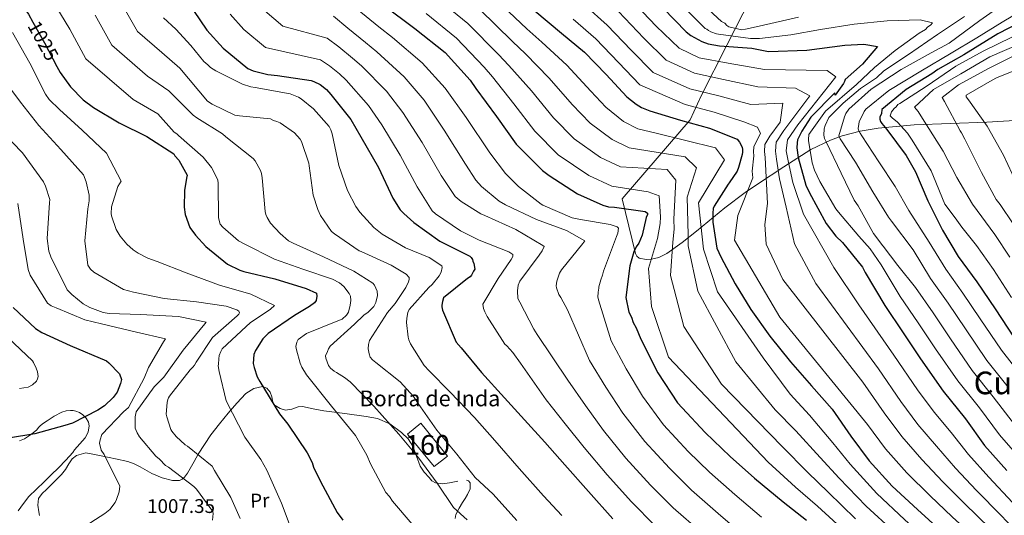
# Model space of a CAD drawing. Units: metres. Extents: x 634241 to 641133, y 4752879 to 4757642.
# Drawn here: x 634652 to 635152, y 4754269 to 4754521 of the extents above; entities that cross this region are included whole.
import ezdxf
from ezdxf.enums import TextEntityAlignment as Align

# ---------------------------------------------------------------- set-up
doc = ezdxf.new("R2010")
doc.units = ezdxf.units.M
doc.header["$MEASUREMENT"] = 0
doc.linetypes.add('DGN Style 3', pattern=[120.2698, 85.907, -34.3628])
doc.linetypes.add('DGN Style 5', pattern=[60.1349, 25.7721, -34.3628])
for name, color, linetype, lineweight in [('Nivel 18', 7, 'Continuous', 0), ('Nivel 22', 7, 'Continuous', 0), ('Nivel 35', 7, 'Continuous', 0), ('Nivel 36', 7, 'Continuous', 0), ('Nivel 37', 7, 'Continuous', 0), ('Nivel 4', 7, 'Continuous', 0), ('Nivel 41', 7, 'Continuous', 0), ('Nivel 44', 7, 'Continuous', 0), ('Nivel 45', 7, 'Continuous', 0), ('Nivel 48', 7, 'Continuous', 0), ('Nivel 5', 7, 'Continuous', 0), ('Nivel 53', 7, 'Continuous', 0), ('Nivel 57', 7, 'Continuous', 0)]:
    doc.layers.add(name, color=color, linetype=linetype, lineweight=lineweight)
doc.styles.add('Style-arial', font='arial.shx', dxfattribs={"bigfont": 'arialbig.shx'})
doc.styles.add('Style-Arial Narrow', font='txt')
doc.styles.add('Style-Helvetica-Narrow-Oblique', font='txt')
doc.styles.add('Style-Times New Roman', font='txt')

msp = doc.modelspace()

# ---------------------------------------------------------------- linework, layer by layer
at = {"layer": 'Nivel 18', "color": 1, "linetype": 'DGN Style 3', "lineweight": 13}
msp.add_polyline3d([(634855.82, 4754316.18, 1038.63), (634849.01, 4754310.63, 1036.03), (634862.63, 4754294.24, 1036.15), (634869.44, 4754299.53, 1038.73), (634855.82, 4754316.18, 1038.63)], dxfattribs=at)
at = {"layer": 'Nivel 22', "color": 30, "linetype": 'DGN Style 5', "lineweight": 30, "elevation": 1025, "flags": 128}
msp.add_lwpolyline([(634658.96, 4754519.91), (634664.81, 4754509.28), (634671.08, 4754497.41)], dxfattribs=at)
at = {"layer": 'Nivel 35', "color": 92, "linetype": 'DGN Style 3', "lineweight": 0}
for points in [[(635010.15, 4754425.58, 1105.14), (634995.75, 4754413.72, 1096.31), (634988.42, 4754407.89, 1091.15), (634980.68, 4754402.29, 1086.98), (634976.67, 4754400.39, 1085.29), (634972.95, 4754399.46, 1083.24), (634970.19, 4754399.25, 1081.69), (634966.69, 4754400.01, 1079.99), (634965.47, 4754401, 1079.24), (634964.76, 4754402.45, 1078.64), (634961.35, 4754416.27, 1075.09), (634957.94, 4754430.09, 1080.43), (634992.49, 4754470.28, 1104.03), (634998.09, 4754482.38, 1111.87), (635011.06, 4754508.2, 1128.8), (635024.32, 4754534.25, 1149.64)], [(635159.92, 4754470.16, 1179.99), (635143.04, 4754468.98, 1173.37), (635106.22, 4754467.68, 1160.61), (635087.89, 4754466.04, 1151.89), (635078.76, 4754464.42, 1148.28), (635069.66, 4754462.06, 1143.87), (635063.65, 4754459.91, 1139.71), (635053.76, 4754455.11, 1133.36), (635039.96, 4754446.43, 1120.81), (635026.66, 4754437.52, 1109.72), (635020.35, 4754433.3, 1107.68), (635010.15, 4754425.58, 1105.14)]]:
    msp.add_polyline3d(points, dxfattribs=at)
at = {"layer": 'Nivel 36', "color": 92, "linetype": 'Continuous', "lineweight": 0}
for points in [[(634874.67, 4754286.75, 1037.65), (634870.35, 4754285.83, 1036.48), (634866.76, 4754285.44, 1035.57), (634863.22, 4754285.85, 1034.86), (634861.47, 4754287, 1034.7), (634859.99, 4754288.57, 1034.65), (634857.53, 4754291.39, 1034.58), (634855.41, 4754294.4, 1034.6), (634853.56, 4754299.4, 1034.92), (634851.79, 4754304.48, 1035.48), (634849.32, 4754308.22, 1035.63), (634846.1, 4754311.51, 1035.48), (634840.12, 4754315.81, 1035.01), (634833.86, 4754318.51, 1034.16), (634831, 4754319.15, 1033.66), (634828.03, 4754319.65, 1033.09), (634817.33, 4754321.07, 1030.88), (634806.64, 4754322.47, 1029.04), (634801.22, 4754323.56, 1028.26), (634795.8, 4754324.7, 1027.49), (634793.65, 4754324.54, 1027.1), (634790.44, 4754323.35, 1026.4), (634787.23, 4754322.86, 1025.78), (634784.45, 4754323.73, 1025.39), (634781.86, 4754325.1, 1025.05), (634781.44, 4754325.42, 1025.01), (634780.67, 4754326.85, 1025.03), (634780.26, 4754329.5, 1025.26), (634779.41, 4754331.99, 1025.4), (634777.61, 4754333.91, 1025.28), (634775.51, 4754334.77, 1024.97), (634771.13, 4754333.83, 1023.89), (634767.09, 4754331.19, 1022.66), (634762.48, 4754326.28, 1021), (634758.11, 4754321.21, 1019.64), (634753.63, 4754315.84, 1018.49), (634749.33, 4754310.33, 1017.36), (634746.01, 4754305.44, 1016.39), (634742.93, 4754300.44, 1015.07), (634740.83, 4754296.82, 1013.62), (634738.76, 4754293.18, 1012.12), (634737.35, 4754290.88, 1011.19), (634735.91, 4754288.79, 1010.3), (634734.79, 4754287.7, 1009.94), (634733.31, 4754287.05, 1009.81), (634729.86, 4754287.02, 1009.62), (634724.53, 4754288.43, 1009.44), (634719.36, 4754290.59, 1008.5), (634713.41, 4754293.98, 1007.99), (634710.43, 4754295.62, 1007.73), (634707.24, 4754296.77, 1007.32), (634700.87, 4754298.16, 1006.05), (634694.48, 4754299.43, 1004.93), (634690.18, 4754300.25, 1004.3), (634685.89, 4754301.07, 1003.26), (634683.46, 4754300.42, 1002.73), (634681.04, 4754299.76, 1002.2), (634678.91, 4754298.02, 1001.8), (634677.28, 4754295.5, 1001.89), (634675.45, 4754292.72, 1002.1), (634673.47, 4754290.08, 1002.33), (634671.31, 4754287.89, 1002.54), (634669.13, 4754285.72, 1002.75), (634667.52, 4754284.14, 1002.91), (634665.91, 4754282.55, 1003.06), (634663.7, 4754280.47, 1003.27), (634661.91, 4754277.96, 1003.52), (634661.49, 4754274.61, 1003.87), (634662.03, 4754271.25, 1004.24), (634662.3, 4754269.35, 1004.44)], [(634652.13, 4754307.32, 1000.24), (634654.77, 4754308.32, 1000.17), (634657.19, 4754309.88, 1000.04), (634659.16, 4754311.33, 999.85), (634660.99, 4754312.9, 999.62), (634661.91, 4754313.94, 999.47), (634662.83, 4754314.95, 999.32), (634664.45, 4754316.2, 999.16), (634666.16, 4754317.37, 999.03), (634669.77, 4754319.69, 998.77), (634673.73, 4754321.83, 998.66), (634675.89, 4754322.5, 998.81), (634678.09, 4754322.71, 999.06), (634679.46, 4754322.67, 999.24), (634680.83, 4754322.38, 999.43), (634682.63, 4754321.63, 999.61), (634684.29, 4754320.5, 999.83), (634686.03, 4754318.77, 1000.39), (634687.14, 4754316.78, 1001.35), (634687.48, 4754314.81, 1002.15), (634686.99, 4754311.65, 1002.81), (634685.57, 4754308.77, 1002.87), (634682.81, 4754305.69, 1002.29), (634680.12, 4754302.64, 1001.83), (634679.33, 4754301.29, 1001.72), (634675.71, 4754297.34, 1001.68), (634671.95, 4754293.52, 1001.94), (634668.34, 4754289.96, 1002.29), (634664.71, 4754286.41, 1002.64), (634660.83, 4754282.75, 1003), (634656.99, 4754279.05, 1003.36), (634654.14, 4754275.47, 1003.71), (634651.58, 4754271.67, 1004.08)], [(634873.26, 4754267.77, 1034.14), (634873.58, 4754269.85, 1034.56), (634875.29, 4754272.99, 1035.45), (634877.04, 4754275.92, 1036.35), (634878.26, 4754277.96, 1036.97), (634879.48, 4754279.98, 1037.59), (634880.79, 4754282.91, 1038.41), (634880.79, 4754285.99, 1038.97), (634880.06, 4754286.89, 1038.95), (634879, 4754287.34, 1038.76)]]:
    msp.add_polyline3d(points, dxfattribs=at)
at = {"layer": 'Nivel 4', "color": 30, "linetype": 'Continuous', "lineweight": 30, "flags": 128}
for points, elevation in [([(634889.29, 4754613.57), (634891.92, 4754611.42), (634903.98, 4754600.95), (634917.25, 4754588.73), (634931.19, 4754575.43), (634943.1, 4754563.37), (634955.83, 4754550.88), (634968.15, 4754538.37), (634978.74, 4754527.02), (634990.45, 4754514.95), (634992.9, 4754513.12), (634998.44, 4754510.1), (635001.67, 4754508.9), (635007.45, 4754507.78), (635023.86, 4754506.69), (635032.26, 4754505.01)], 1125), ([(634843.71, 4754589.47), (634850.16, 4754583.46), (634862.09, 4754572.29), (634875.29, 4754560.57), (634888.23, 4754549.33), (634901.54, 4754537.21), (634913.68, 4754525.55), (634927.17, 4754514.28), (634938.85, 4754504.56), (634949.84, 4754493.21), (634960.43, 4754481.91)], 1100), ([(634797.34, 4754565.01), (634809.41, 4754553), (634824.43, 4754539.21), (634836.69, 4754528.65), (634852.81, 4754516.55), (634868.1, 4754504.43), (634880.81, 4754490.4), (634883.75, 4754486.19), (634894.14, 4754471.92), (634904.19, 4754457.81), (634917.53, 4754444.47), (634920.93, 4754441.92), (634935.3, 4754432.75)], 1075), ([(634647.89, 4754536.6), (634656.73, 4754523.95), (634658.96, 4754519.91)], 1025), ([(634737.2, 4754530.47), (634747.27, 4754515.86), (634755.51, 4754506.67), (634768.1, 4754496.29), (634770.79, 4754495.21), (634778.14, 4754493.28), (634783.13, 4754492.77), (634800.11, 4754490.15), (634801.62, 4754489.7), (634804.82, 4754488.14), (634807.88, 4754485.59), (634810.11, 4754483.17), (634820.29, 4754470.39), (634825.37, 4754461.6), (634834.3, 4754445.96), (634841.58, 4754430.44), (634845.41, 4754424.59), (634847.13, 4754422.66), (634852.24, 4754418.17), (634865.46, 4754408.64), (634866.81, 4754408.02), (634880.62, 4754400.99), (634881.3, 4754400.35), (634881.99, 4754399.37), (634882.19, 4754398.55), (634882.72, 4754397.24), (634883.31, 4754394.44), (634882.51, 4754393.42), (634881.58, 4754391.4), (634880.78, 4754390.55), (634879.48, 4754389.68)], 1050), ([(635160.17, 4754519.92), (635148.65, 4754513.84), (635131.29, 4754503.25), (635118.09, 4754495.8), (635115.06, 4754493.55), (635102.15, 4754485.61), (635089.68, 4754475.49), (635089.52, 4754473.39), (635088.73, 4754471.61), (635088.66, 4754470.51), (635089.09, 4754469.48), (635089.77, 4754468.35), (635092.26, 4754465.38), (635102.16, 4754452.16), (635106.77, 4754443.81), (635113.16, 4754429.17), (635120.52, 4754414.17), (635128.42, 4754400.88), (635138.01, 4754388.05), (635147.17, 4754374.35), (635156.87, 4754359.62)], 1150), ([(635032.26, 4754505.01), (635051.73, 4754505.54), (635070.93, 4754508.09), (635080.53, 4754508.73), (635087.56, 4754507.45), (635079.89, 4754498.5), (635071.1, 4754490.68), (635070.78, 4754489.77), (635070.22, 4754488.7), (635066.05, 4754482.78), (635065.9, 4754484.04), (635053.8, 4754471.53), (635049.19, 4754464.43), (635047.03, 4754460.17), (635046.73, 4754458.61), (635046.66, 4754456.01), (635047.31, 4754451.04), (635051.24, 4754437.13), (635053.01, 4754433.19), (635061.53, 4754417.62), (635066.48, 4754411.23), (635069.77, 4754407.94), (635080, 4754395.43), (635081.28, 4754392.72), (635091.34, 4754375.9), (635100.56, 4754362.05), (635109.41, 4754348.85), (635120.85, 4754332.52), (635132.28, 4754318.39), (635141.89, 4754304.86), (635153.17, 4754292.17)], 1125), ([(634671.08, 4754497.41), (634672.74, 4754494.28), (634678.1, 4754486.98), (634684.44, 4754480.38), (634689.69, 4754476.57), (634702.7, 4754468.69), (634716.84, 4754461.83), (634730.54, 4754452.97), (634731.07, 4754451.99), (634732.96, 4754449.73), (634737.34, 4754442.08), (634736.89, 4754440.57), (634735.92, 4754434.41), (634735.69, 4754425.95), (634736.3, 4754422.16), (634738.66, 4754415.6), (634741.43, 4754411.71), (634746.75, 4754405.91), (634757.8, 4754396.97), (634764.03, 4754393.85), (634766.04, 4754393.24), (634781.74, 4754389.42), (634797.63, 4754384.61), (634802.84, 4754382.29), (634803.06, 4754380.63), (634802.8, 4754378.47), (634801.84, 4754377.28), (634799.41, 4754375.38), (634791.76, 4754370.84), (634778.29, 4754361.8), (634775.72, 4754359.07), (634771.92, 4754353.15), (634771.16, 4754351.14), (634770.8, 4754346.49), (634771.2, 4754344.51), (634772.84, 4754339.75), (634774.07, 4754337.3), (634784.19, 4754320.88), (634788.33, 4754315.7), (634798.23, 4754301.09), (634800.71, 4754296.19), (634801.44, 4754293.9), (634804.98, 4754286.55), (634813.43, 4754270.9), (634816.2, 4754267.01)], 1025), ([(634960.43, 4754481.91), (634965.09, 4754478.16), (634967.74, 4754476.59), (634971.99, 4754474.77), (634987.56, 4754470.11), (635002.33, 4754465.93), (635016.28, 4754460.42), (635017.58, 4754458.86), (635018.21, 4754457.73), (635018.86, 4754456.15), (635019.03, 4754455.31), (635019.08, 4754453.86), (635018.92, 4754452.71), (635017.07, 4754446.06), (635016.28, 4754444.24), (635012.32, 4754438.22), (635011.79, 4754437.61), (635004.6, 4754426.4), (635004.24, 4754425.14), (635003.96, 4754422.93), (635004.05, 4754418.24), (635005.96, 4754405.02), (635008.05, 4754400.69), (635015.31, 4754386.93), (635023.26, 4754373.89), (635032.97, 4754360.31), (635043.41, 4754347.3), (635054.07, 4754335.15), (635064.53, 4754323.24), (635073.94, 4754309.65), (635083.37, 4754297.05), (635095, 4754284.23), (635107.81, 4754272.39), (635119.32, 4754261.86)], 1100), ([(634935.3, 4754432.75), (634948.25, 4754426.86), (634951.09, 4754426.12), (634954.08, 4754425.88), (634969.73, 4754423.71), (634970.91, 4754422.92), (634970.77, 4754422.09), (634970.16, 4754420.57), (634968.11, 4754411.73), (634966.42, 4754407.53), (634965.14, 4754405.83), (634963.9, 4754403.14), (634961.8, 4754396.12), (634959.81, 4754379.98), (634961.37, 4754372.57), (634962.77, 4754369.96), (634963.52, 4754367.33), (634965.1, 4754364.56), (634967.43, 4754358.83), (634976.08, 4754341.7), (634986, 4754326.59), (634988.4, 4754324.01), (635000.06, 4754311.45), (635012.71, 4754299.24), (635025.14, 4754288.35), (635039.61, 4754276.21), (635051.5, 4754266.96)], 1075), ([(634879.48, 4754389.68), (634867.35, 4754379.86), (634866.74, 4754378.01), (634866.47, 4754376.18), (634866.49, 4754375.36), (634866.88, 4754373.54), (634873.68, 4754357.35), (634876.26, 4754354.44), (634886.59, 4754342), (634898.26, 4754329.1), (634908.39, 4754317.98), (634918.69, 4754306.53), (634928.82, 4754295.08), (634940.84, 4754281.53), (634953.21, 4754267.65)], 1050), ([(634648.95, 4754374.86), (634660.38, 4754364.28), (634663.59, 4754362.22), (634677.89, 4754355.7), (634696.36, 4754347.82), (634697.55, 4754346.87), (634702.87, 4754341.23), (634703.95, 4754338.45), (634703.52, 4754336.28), (634701.83, 4754331.91), (634699.76, 4754329.2), (634695.25, 4754325.08), (634692, 4754322.83), (634679.11, 4754316.29), (634675.17, 4754315.01), (634660.05, 4754310.73), (634646.53, 4754308.65)], 1000)]:
    msp.add_lwpolyline(points, dxfattribs=dict(at, elevation=elevation))
at = {"layer": 'Nivel 5', "color": 30, "linetype": 'Continuous', "lineweight": 0, "flags": 128}
for points, elevation in [([(634643.07, 4754736.13), (634657.57, 4754720.98), (634667.44, 4754711.33), (634681.51, 4754699.78), (634695.85, 4754688.47), (634708.97, 4754677.74), (634721.11, 4754668.46), (634731.68, 4754661.62), (634733.74, 4754660.73), (634746.36, 4754654.61), (634766.21, 4754644.93), (634774.3, 4754638.6), (634787.72, 4754626.29), (634795.31, 4754618.86), (634806.86, 4754608.43), (634820.98, 4754596.31), (634837.68, 4754581.4), (634851.43, 4754568.61), (634862.53, 4754558.66), (634875.9, 4754547.33), (634891.39, 4754533.81), (634909.58, 4754516.46), (634917.31, 4754509.64), (634929.95, 4754497.99)], 1095), ([(635165.93, 4754535.91), (635149.61, 4754527.78), (635139.55, 4754520.67), (635123.99, 4754509.25), (635114.86, 4754504.33), (635099.55, 4754495.73), (635084.27, 4754485.81), (635072.99, 4754475.68), (635071.56, 4754473.48), (635070.78, 4754471.8), (635067.94, 4754462.09), (635068.65, 4754460.63), (635076.31, 4754448.76), (635085.23, 4754433.62), (635093.09, 4754420.77), (635094.64, 4754418.83), (635105.62, 4754404.25), (635114.46, 4754389.73), (635123.33, 4754377.21), (635132.13, 4754364.06), (635143.02, 4754348.06), (635153.14, 4754335.27)], 1140), ([(634668.19, 4754531.96), (634677.66, 4754516.36), (634685.85, 4754501.2), (634709.92, 4754480.59), (634722.43, 4754473.36), (634730.59, 4754464.02), (634731.95, 4754463.07), (634732.8, 4754462.27), (634745.41, 4754451.22), (634749.55, 4754446.04), (634752.89, 4754439.85), (634752.95, 4754437.86), (634753.16, 4754420.46), (634754.09, 4754417.18), (634755.3, 4754415.72), (634763.3, 4754408.84), (634766.17, 4754407.27), (634781.66, 4754399.47), (634795.91, 4754394.44), (634810.99, 4754389.27), (634814.52, 4754387.39), (634816.73, 4754385.63), (634819.5, 4754382.07), (634820.2, 4754380.77), (634820.27, 4754378.45), (634820.01, 4754376.12), (634819.13, 4754372.61), (634818.18, 4754371.09), (634815.92, 4754369.03), (634813.63, 4754368.13), (634797.75, 4754361.67), (634793.53, 4754358.73), (634792.91, 4754357.38), (634792.48, 4754355.21), (634792.7, 4754353.4), (634794.57, 4754346.66), (634795.46, 4754344.7), (634797.9, 4754340.79), (634810.5, 4754324.77), (634822.73, 4754309.9), (634828.51, 4754299.97)], 1030), ([(634703.35, 4754530.51), (634712.07, 4754515.05), (634724.34, 4754504.39), (634733.61, 4754496.41), (634747.51, 4754479.8), (634749.88, 4754478.21), (634761.49, 4754472.6), (634763.82, 4754472.35), (634779.62, 4754470.68), (634781.13, 4754469.9), (634782.8, 4754469.45), (634784.49, 4754468.68), (634791.77, 4754463.6), (634794.52, 4754460.37), (634795.22, 4754459.23), (634799.04, 4754448.24), (634799.09, 4754446.92), (634801.2, 4754432.06), (634803.59, 4754424.68), (634805, 4754421.74), (634810.56, 4754413.62), (634812.09, 4754412.34), (634824.46, 4754403.78), (634825.47, 4754403.31), (634840.76, 4754396.49), (634848.37, 4754391.92), (634849.91, 4754390.14), (634849.94, 4754389.15)], 1040), ([(634864.36, 4754531.94), (634879.75, 4754519.12), (634895.19, 4754503.43), (634900.53, 4754497.91), (634912.04, 4754484.96), (634923.1, 4754471.28), (634933.64, 4754460.57), (634947, 4754451.09), (634957.1, 4754446.3), (634980.85, 4754445.04), (634985.29, 4754439.56), (634984.19, 4754419.83), (634984.42, 4754414.76), (634983.69, 4754408.12), (634982.54, 4754391.2), (634989.24, 4754365.33), (635008.39, 4754335.99), (635039.12, 4754304.33), (635052.21, 4754291.21), (635062.59, 4754281.22), (635076.44, 4754267.71)], 1085), ([(634939.05, 4754528.5), (634950.32, 4754518.34), (634962.56, 4754505.54), (634973.64, 4754494.27), (634992.31, 4754485.96), (635007.03, 4754482.49), (635023.27, 4754478.1), (635039.57, 4754478.66), (635038.21, 4754468.98), (635032.98, 4754461.95), (635030.45, 4754457.69), (635030.18, 4754454.21), (635030.55, 4754451.05), (635031.78, 4754427.76), (635030.43, 4754417.13), (635031.12, 4754407.03), (635039.52, 4754389.24), (635080.15, 4754336.95), (635090.89, 4754321.38), (635099.85, 4754309.4), (635109.97, 4754297.81), (635120.73, 4754286.37), (635131.65, 4754275.35), (635144.66, 4754262.78)], 1110), ([(634961.79, 4754532.12), (634975.29, 4754517.86), (634986.85, 4754506.64), (634997.05, 4754501.81), (635011.72, 4754499.06), (635030.25, 4754495.79), (635061.97, 4754495.3), (635066.45, 4754492.1), (635047.1, 4754467.75), (635041.87, 4754460.07), (635041.28, 4754454.55), (635042.19, 4754449.4), (635044.63, 4754438.43), (635049.96, 4754422.29), (635065.4, 4754395.32), (635078.15, 4754376.38), (635095.78, 4754350.67), (635107.84, 4754333.12), (635116.34, 4754321.74), (635124.94, 4754311.39), (635133.66, 4754300.35), (635143.98, 4754288.83), (635156, 4754275.85)], 1120), ([(634984.44, 4754532.34), (634996.21, 4754520.54), (635000.1, 4754516.68), (635000.95, 4754516.21), (635001.79, 4754515.57), (635002.97, 4754514.95), (635005.83, 4754513.88), (635006.82, 4754513.74), (635023.14, 4754511.59), (635027.61, 4754511.57), (635043.64, 4754513.39), (635058.63, 4754516.18), (635075.63, 4754518.86), (635092.48, 4754520.54), (635109.21, 4754521.06), (635115.39, 4754519.43), (635114.59, 4754518.57), (635112.97, 4754517.36), (635111.85, 4754516.17), (635108.75, 4754514.25), (635096.43, 4754505.41)], 1130), ([(635166.96, 4754529.48), (635150.85, 4754519.86), (635138, 4754511.84), (635124.98, 4754504.14), (635109.52, 4754494.88), (635093.25, 4754485.09), (635081.61, 4754475.61), (635080.81, 4754474.43), (635078.32, 4754469.21), (635078.03, 4754468.04), (635077.76, 4754465.88), (635077.96, 4754465.06), (635078.67, 4754463.42), (635079.54, 4754462.12), (635088.23, 4754448.97), (635096.58, 4754436.46), (635103.42, 4754424.24), (635113.73, 4754408.1), (635122.16, 4754394.34), (635130.91, 4754382.26), (635139.7, 4754369.13), (635150.41, 4754353.24), (635160.1, 4754340.89)], 1145), ([(634690.5, 4754523.43), (634698.96, 4754508.12), (634717.13, 4754492.49), (634728.02, 4754484.89), (634740.27, 4754472.61), (634742.14, 4754471.18), (634755.15, 4754463.13), (634756.85, 4754461.69), (634770.79, 4754450.68), (634771.82, 4754449.39), (634774.46, 4754444.5), (634775, 4754443.02), (634775.24, 4754440.71), (634776.76, 4754423.68), (634777.14, 4754422.2), (634777.86, 4754420.57), (634779.6, 4754417.8), (634784.41, 4754412.48), (634788.66, 4754408.8), (634791.02, 4754407.55), (634806.49, 4754400.73), (634821.8, 4754393.42), (634831.44, 4754387.25), (634832.29, 4754386.28), (634833.72, 4754383.18), (634833.79, 4754381.03), (634833.06, 4754377.52), (634831.97, 4754375.5), (634829.07, 4754372.59), (634826.97, 4754371.03), (634822.14, 4754366.41), (634809.89, 4754355.25), (634808.93, 4754353.9), (634808.48, 4754352.56), (634807.38, 4754350.37), (634807.59, 4754349.21), (634809.03, 4754345.45), (634810.06, 4754344.15)], 1035), ([(634759.02, 4754523.96), (634766.08, 4754516.15), (634776.99, 4754507.06), (634804.93, 4754500.75), (634809.48, 4754497.71), (634814.52, 4754493.54), (634817.93, 4754490.38), (634829.34, 4754477.6), (634836.07, 4754467.78), (634845.42, 4754452.32), (634853.89, 4754436.21), (634861.63, 4754423.99), (634863.33, 4754422.55), (634876.03, 4754413.83), (634885.46, 4754409.15), (634900.4, 4754403.15), (634902.43, 4754401.88), (634902.46, 4754400.89), (634901.68, 4754399.37), (634895.01, 4754389.72), (634887.29, 4754376.72), (634887.7, 4754374.41), (634888.25, 4754372.77), (634889.48, 4754370.32), (634898.53, 4754356.34), (634899.55, 4754355.55), (634902.48, 4754352.16), (634906.46, 4754346.64), (634919.38, 4754327.98), (634929.02, 4754315.83), (634938.67, 4754303.79), (634950.39, 4754289.99), (634962.8, 4754276.2), (634974.74, 4754264.15)], 1055), ([(634998.18, 4754260.67), (634983.95, 4754273.2), (634972.39, 4754284.75), (634959.93, 4754298.46), (634948.52, 4754312.51), (634939.36, 4754325.13), (634930.37, 4754337.99), (634914.8, 4754361.16), (634913.22, 4754363.93), (634906, 4754377.63), (634905.11, 4754379.59), (634904.82, 4754383.39), (634905.23, 4754386.22), (634906, 4754388.24), (634915.87, 4754401.47), (634917.46, 4754403.68), (634918.38, 4754405.86), (634917.7, 4754406.5), (634904.03, 4754414.53), (634888.22, 4754421.67), (634886.21, 4754422.43), (634876.23, 4754428.75), (634873.17, 4754431.31), (634866.2, 4754441.98), (634856.54, 4754458.67), (634846.78, 4754473.96), (634838.4, 4754484.81), (634825.75, 4754497.6), (634821.16, 4754501.49), (634814.15, 4754507.29), (634808.24, 4754511.8), (634785.87, 4754517.83), (634776.65, 4754525.62)], 1060), ([(634811.55, 4754522.85), (634818.81, 4754516.86), (634827.8, 4754509.45), (634833.58, 4754504.82), (634847.45, 4754492.02), (634857.48, 4754480.15), (634867.66, 4754465.03), (634878.51, 4754447.75), (634883.69, 4754439.59), (634886.61, 4754436.37), (634895.62, 4754429.02), (634898.83, 4754427.13), (634914.47, 4754419.66), (634929.73, 4754414), (634939.01, 4754408.82), (634938.06, 4754407.47), (634927.2, 4754394.03), (634926.26, 4754392.35), (634924.89, 4754388.33), (634924.47, 4754385.99), (634924.67, 4754385), (634925.93, 4754381.56)], 1065), ([(634823.48, 4754526.43), (634834.44, 4754517.4), (634841.4, 4754512.03), (634856.51, 4754499.23), (634868.19, 4754486.33), (634878.78, 4754471.39), (634890.82, 4754453.53), (634898.83, 4754443.05), (634905.33, 4754436.45), (634916.89, 4754427.36), (634917.73, 4754426.89), (634932.68, 4754420.56), (634936.85, 4754419.69)], 1070), ([(634858.58, 4754524.25), (634873.93, 4754511.77), (634888, 4754496.91), (634892.14, 4754492.05), (634903.09, 4754478.44), (634913.65, 4754464.55), (634925.59, 4754452.52), (634941.15, 4754441.92), (634952.68, 4754436.58), (634971.1, 4754433.65), (634976.75, 4754431.65), (634977.48, 4754420.96), (634977.29, 4754417.67), (634975.9, 4754409.93), (634971.33, 4754394.7), (634972.95, 4754375.53), (634981.51, 4754349.69), (635032.13, 4754296.34), (635045.91, 4754283.71), (635057.04, 4754274.09), (635071.03, 4754261.34)], 1080), ([(634885.57, 4754526.46), (634902.39, 4754509.94), (634908.92, 4754503.78), (634921, 4754491.48), (634932.55, 4754478.02), (634941.69, 4754468.62), (634952.85, 4754460.26), (634961.53, 4754456.02), (634990.01, 4754451.41), (634995.69, 4754445.95), (634991.03, 4754431), (634991.55, 4754411.85), (634991.49, 4754406.32), (634996.33, 4754383.16), (635015.6, 4754347.27), (635035.61, 4754322.97), (635046.11, 4754312.31)], 1090), ([(634956.05, 4754525.23), (634968.93, 4754511.7), (634980.24, 4754500.46), (634994.68, 4754493.89), (635009.37, 4754490.78), (635026.76, 4754486.95), (635045.97, 4754486.34), (635053.27, 4754482.51), (635040.04, 4754464.85)], 1115), ([(635001.98, 4754526.13), (635008.45, 4754520.26), (635010.13, 4754519.31), (635011.16, 4754518.19), (635012.18, 4754517.55), (635018.63, 4754515.94), (635020.61, 4754516.33), (635027.58, 4754517.87), (635047.43, 4754522.43)], 1135), ([(635131.7, 4754522.75), (635118.06, 4754513.54)], 1135), ([(634725.18, 4754521.97), (634731.56, 4754516.29), (634739.2, 4754507.94), (634745.73, 4754499.8), (634747.77, 4754498.2), (634749.14, 4754496.75), (634751.84, 4754495.18), (634765.31, 4754488.31), (634769.5, 4754486.94), (634771.83, 4754486.68), (634789.5, 4754483.42), (634793.7, 4754481.73), (634795.05, 4754480.94), (634801.34, 4754475.83), (634809.24, 4754466.79), (634810.12, 4754465.16), (634810.85, 4754463.19), (634814.17, 4754447.05), (634818.54, 4754434.43), (634822.77, 4754426.27), (634824.85, 4754423.35), (634832.05, 4754415.61), (634836.13, 4754412.26), (634848.12, 4754405.17), (634860.04, 4754400.4), (634866.47, 4754396.13), (634866.66, 4754395.31), (634866.07, 4754392.97), (634865.14, 4754390.95), (634861.62, 4754386.69), (634859.85, 4754385.15)], 1045), ([(634933.11, 4754521.39), (634944.59, 4754511.45), (634956.2, 4754499.37)], 1105), ([(634648.65, 4754514.55), (634657.42, 4754499.07), (634665.37, 4754483.24), (634667.27, 4754480.65), (634672.41, 4754475.5), (634684.01, 4754464.92), (634696.3, 4754453.37), (634703.7, 4754439.18), (634702.13, 4754436.31), (634698.8, 4754426.09), (634698.75, 4754422.61), (634698.95, 4754421.46), (634701.32, 4754414.57), (634703.25, 4754411.15), (634706.69, 4754407.11), (634709.93, 4754404.23), (634712.47, 4754402.48), (634717.35, 4754399.98), (634722.04, 4754398.3), (634736.81, 4754392.63), (634753.74, 4754386.36), (634769.64, 4754381.71), (634781.58, 4754375.95), (634779.49, 4754374.06), (634769.26, 4754367.11), (634767.16, 4754365.23), (634755.08, 4754353.91), (634754.29, 4754352.56), (634753.53, 4754350.55), (634753.25, 4754348.88), (634753.17, 4754346.23), (634753.03, 4754345.39), (634753.45, 4754342.42), (634757.06, 4754327.61), (634766.58, 4754309.18), (634774.72, 4754297.83), (634777.71, 4754292.29), (634785.19, 4754275.61), (634790.61, 4754261.19)], 1020), ([(635118.06, 4754513.54), (635103.29, 4754503.47), (635090.78, 4754495.13), (635086.99, 4754491.53), (635078.86, 4754486.12), (635070.05, 4754478.68), (635062.84, 4754471.39), (635060.98, 4754467.35), (635060.53, 4754465.68), (635060.3, 4754462.52), (635060.69, 4754460.71), (635061.57, 4754459.08), (635069.18, 4754443.24), (635075.74, 4754429.52), (635077.82, 4754426.6), (635085.55, 4754412.58), (635090.22, 4754406.26), (635090.39, 4754406.1), (635097.83, 4754396.2), (635106.75, 4754385.12), (635115.74, 4754372.16), (635124.55, 4754358.99), (635135.63, 4754342.88), (635146.19, 4754329.64), (635156.99, 4754315.58)], 1135), ([(635155.73, 4754512.23), (635141.19, 4754505.14), (635127.35, 4754497.42), (635112.73, 4754487.52), (635098.92, 4754478.47), (635097.94, 4754478.11), (635096.98, 4754476.92), (635096.01, 4754476.06), (635094.58, 4754474.36), (635093.97, 4754472.35), (635095.01, 4754471.22), (635097.73, 4754468.99), (635102.7, 4754463.5), (635105.13, 4754459.93), (635114.74, 4754444.32), (635115.98, 4754441.54), (635121.72, 4754427.46), (635126.97, 4754420.54), (635130.36, 4754415.81), (635137.73, 4754406.42), (635146.35, 4754394.28), (635155.59, 4754379.98)], 1155), ([(635160.63, 4754509.23), (635144.6, 4754502.27), (635129.79, 4754493.52), (635115.94, 4754485.63), (635106.27, 4754476.71), (635108.17, 4754474.45), (635110.43, 4754470.87), (635120.89, 4754454.29), (635127.77, 4754440.91), (635135.81, 4754427.4), (635147.04, 4754411.96), (635154.69, 4754400.51)], 1160), ([(635096.43, 4754505.41), (635085.96, 4754496.9), (635076.83, 4754488.15), (635061.08, 4754474.65), (635052.67, 4754462.78), (635052.69, 4754461.95), (635052.55, 4754461.12), (635052.59, 4754459.8), (635054.44, 4754448.42), (635055.55, 4754444.64), (635058.21, 4754438.92), (635066.43, 4754425.08), (635067.81, 4754423.3), (635078.13, 4754411.19), (635083.81, 4754404.74), (635089.39, 4754396.56), (635099.05, 4754380.51), (635108.15, 4754367.11), (635116.98, 4754353.92), (635128.24, 4754337.7), (635139.23, 4754324.02), (635149.44, 4754310.22), (635160.01, 4754298.26)], 1130), ([(635157.34, 4754503.16), (635143.79, 4754496.27), (635128.63, 4754488.01), (635120.37, 4754481.62), (635121.6, 4754479.51), (635129.52, 4754464.67), (635130.21, 4754463.69), (635131.81, 4754460.43), (635140.29, 4754443.45), (635147.84, 4754429.76), (635149.75, 4754427.17), (635156.35, 4754417.49)], 1165), ([(634929.95, 4754497.99), (634942.01, 4754484.75), (634949.74, 4754476.67), (634958.69, 4754469.43), (634965.96, 4754465.74), (634975.23, 4754463.45), (635005.39, 4754456.05), (635009.85, 4754449.95), (634996.67, 4754428.02), (634999.28, 4754404.52), (635006.39, 4754382.82), (635029.55, 4754349.37), (635043.25, 4754330.88), (635053.1, 4754320.3), (635064.81, 4754306.22), (635073.67, 4754295.47), (635087.25, 4754280.45), (635101.22, 4754267.37), (635117.03, 4754252.93), (635130.37, 4754241.12), (635142.14, 4754230.15), (635157.58, 4754216.12)], 1095), ([(634956.2, 4754499.37), (634967.03, 4754488.09), (634989.93, 4754478.04), (635004.67, 4754474.21), (635019.77, 4754469.26), (635026.69, 4754466.45), (635028.21, 4754463.35), (635025.92, 4754459.05), (635024.75, 4754456.5), (635024.63, 4754454.03), (635024.73, 4754451.88), (635023.96, 4754444.15), (635024.34, 4754440.73), (635016.6, 4754421.6), (635014.99, 4754409.18), (635038.05, 4754370.01), (635082.42, 4754315.51), (635091.61, 4754303.23), (635102.49, 4754291.02), (635114.27, 4754279.38), (635125.48, 4754268.6), (635139, 4754256.25), (635150.52, 4754244.97), (635164.76, 4754231.22)], 1105), ([(635163.47, 4754497.88), (635147.91, 4754491.59), (635145.8, 4754490.37), (635132.61, 4754482.83), (635132.47, 4754482), (635133.67, 4754480.38), (635143.21, 4754467.08), (635151.46, 4754452.25), (635158.03, 4754438.03)], 1170), ([(634642.83, 4754492.39), (634652.68, 4754479.27), (634662, 4754467.29), (634673.15, 4754455.21), (634684.66, 4754442.3), (634686.1, 4754438.7), (634687.47, 4754431.95), (634687.56, 4754429.13), (634686.85, 4754425.13), (634685.37, 4754408.84), (634686.91, 4754396.46), (634688.14, 4754394.34), (634689.84, 4754392.9), (634705.03, 4754384.09), (634710.05, 4754382.75), (634725.56, 4754379.59), (634742.03, 4754377.78), (634757.01, 4754375.59), (634762.54, 4754373.77), (634763.55, 4754373.14), (634763.75, 4754372.32), (634763.44, 4754371.48), (634762.64, 4754370.63), (634750.15, 4754359.71), (634741.87, 4754347.19), (634741.01, 4754345.74), (634740.14, 4754344.61), (634738.76, 4754343.27), (634728.29, 4754329.93), (634727.8, 4754329.07), (634727.5, 4754328.28), (634727.16, 4754326.72), (634726.63, 4754320.74), (634726.87, 4754319.39), (634728.94, 4754312.98), (634729.49, 4754312.09), (634731.64, 4754309.5), (634736.24, 4754305.23), (634737.43, 4754304.49), (634749.93, 4754294.32), (634751.16, 4754292.09), (634759.42, 4754278.49), (634764.09, 4754267.75)], 1015), ([(634643.79, 4754463.77), (634653.72, 4754453.47), (634664.29, 4754438.71), (634665.35, 4754436.59), (634667.55, 4754429.86), (634667.44, 4754428.03), (634666.17, 4754409.93), (634667.04, 4754403.49), (634668.12, 4754400.71), (634676.43, 4754383.89), (634678.66, 4754381.47), (634684.44, 4754376.84), (634687.81, 4754374.96), (634694.69, 4754372.35), (634697.69, 4754371.95), (634713.62, 4754371.45), (634732.88, 4754370.39), (634746.89, 4754367.51), (634746.25, 4754366.66), (634735.23, 4754353.22), (634725.38, 4754339.49), (634720.56, 4754334.7), (634711.34, 4754321.98), (634710.92, 4754319.48), (634710.93, 4754313.68), (634711.84, 4754311.22), (634713.06, 4754309.27), (634721.32, 4754299.42), (634723.19, 4754297.98), (634726.27, 4754294.76), (634727.79, 4754293.82), (634740.69, 4754284.11), (634742.06, 4754282.66), (634750.21, 4754271.31), (634750.4, 4754270.32), (634750.17, 4754266.99)], 1010), ([(635040.04, 4754464.85), (635036.17, 4754458.88), (635035.73, 4754454.38), (635036.37, 4754450.23), (635037.74, 4754440.34), (635041.14, 4754425.92), (635045.35, 4754407.31), (635056.28, 4754387.09), (635087.97, 4754343.81), (635099.37, 4754327.25), (635108.09, 4754315.57), (635117.46, 4754304.6), (635127.2, 4754293.36), (635137.82, 4754282.09), (635150.33, 4754269.32), (635161.78, 4754257.05)], 1115), ([(634651.37, 4754427.7), (634654.08, 4754409.72), (634656.55, 4754394.21), (634657.63, 4754391.43), (634666.36, 4754377.11), (634668.23, 4754375.85), (634670.75, 4754374.76), (634685.35, 4754368.75), (634693.87, 4754366.69), (634711.58, 4754362.44), (634726.27, 4754359.08), (634725.32, 4754357.56), (634717.6, 4754344.55), (634715.45, 4754339.02), (634707.46, 4754324.18), (634705.04, 4754321.95), (634693.96, 4754310.5), (634693.05, 4754307.82), (634692.77, 4754305.99), (634693.71, 4754302.54), (634695.1, 4754300.26), (634703.06, 4754284.26), (634702.82, 4754281.27), (634701.45, 4754277.42), (634700.67, 4754275.9), (634697.96, 4754272.34), (634695.54, 4754270.27), (634683.18, 4754262.43)], 1005), ([(634936.85, 4754419.69), (634951.85, 4754417.17), (634955.37, 4754415.96), (634956.05, 4754415.31), (634955.8, 4754412.65), (634955.19, 4754410.98), (634948.44, 4754393.37), (634948.01, 4754391.36), (634947.09, 4754389.01), (634946.2, 4754385.51), (634946.23, 4754384.68), (634945.79, 4754382.67), (634945.7, 4754380.19), (634945.9, 4754379.03), (634945.91, 4754378.87), (634952.34, 4754357.99), (634960.03, 4754343.72), (634968.23, 4754329.94), (634979.01, 4754315.39), (634991.56, 4754301.84), (635002.37, 4754291.29), (635015.16, 4754280), (635028.62, 4754268.52)], 1070), ([(634849.94, 4754389.15), (634849.65, 4754387.98), (634848.25, 4754385.12), (634842.86, 4754377), (634838.86, 4754372.4), (634829.85, 4754358.19), (634829.25, 4754356.19), (634829.15, 4754354.03), (634829.57, 4754351.39), (634830.11, 4754349.75), (634831.32, 4754348.29), (634833.01, 4754347.02), (634845.26, 4754337.12), (634852.12, 4754329.71), (634854.55, 4754326.14), (634863.92, 4754312.67), (634874.08, 4754300.39), (634883.4, 4754288.58), (634892.59, 4754280.1), (634904.48, 4754266.82)], 1040), ([(634859.85, 4754385.15), (634849.92, 4754373.9), (634849.3, 4754372.39), (634848.73, 4754369.55), (634848.63, 4754367.4), (634849.36, 4754359.96), (634849.73, 4754358.48), (634850.62, 4754356.52), (634857.6, 4754345.46), (634860, 4754342.72), (634870.78, 4754331.95), (634883.11, 4754319.07), (634893.42, 4754307.45), (634905.79, 4754293.14), (634918.11, 4754279.31), (634927.37, 4754269.25)], 1045), ([(634925.93, 4754381.56), (634926.81, 4754380.1), (634930.32, 4754373.74), (634941.35, 4754347.99), (634949.69, 4754334.42), (634958.37, 4754321.23), (634969.47, 4754306.92), (634981.98, 4754293.3), (634993.16, 4754282.24), (635006.67, 4754270.33), (635020.01, 4754258.84), (635034.5, 4754246.81), (635048.01, 4754235.06), (635061.67, 4754223.06), (635073.81, 4754211.58), (635086.49, 4754199.69), (635098.15, 4754189.11), (635108.44, 4754179.84), (635122.01, 4754167.09), (635123.11, 4754166.08), (635134.71, 4754154.8), (635147.66, 4754141.21), (635155.96, 4754131.8)], 1065), ([(634646.44, 4754359.6), (634658.81, 4754347.8), (634659.36, 4754346.95), (634660.66, 4754344.21), (634661.24, 4754342.31), (634661.67, 4754339.89), (634661.36, 4754338.66), (634660.87, 4754337.6), (634658.84, 4754335.63), (634656.61, 4754334.51), (634652.11, 4754333.85)], 995), ([(634810.06, 4754344.15), (634811.77, 4754342.55), (634813.12, 4754341.93), (634817.17, 4754339.4), (634819.89, 4754337.17), (634832.05, 4754324.78), (634844.75, 4754310.58), (634854.74, 4754298.46), (634864.09, 4754285.82), (634872.43, 4754273.32), (634879.38, 4754267.05)], 1035), ([(635046.11, 4754312.31), (635058.51, 4754298.72), (635068.13, 4754288.35), (635081.85, 4754274.07), (635095.9, 4754261.19), (635111.35, 4754246.95), (635124.8, 4754234.97), (635136.44, 4754224.09), (635151.65, 4754210.04), (635169.33, 4754194.61)], 1090), ([(634828.51, 4754299.97), (634830.3, 4754295.55), (634838.05, 4754281.04), (634839.93, 4754278.94), (634841.5, 4754276.67), (634851.48, 4754264.88)], 1030)]:
    msp.add_lwpolyline(points, dxfattribs=dict(at, elevation=elevation))
at = {"layer": 'Nivel 53', "color": 1, "linetype": 'Continuous', "lineweight": 0}
msp.add_3dface([(634855.82, 4754316.18, 1038.63), (634849.01, 4754310.63, 1036.03), (634862.63, 4754294.24, 1036.15), (634869.44, 4754299.53, 1038.73)], dxfattribs=at)
at = {"layer": 'Nivel 57', "color": 92, "linetype": 'DGN Style 3', "lineweight": 0}
msp.add_polyline3d([(635024.32, 4754534.25, 1149.64), (635011.06, 4754508.2, 1128.8), (634998.09, 4754482.38, 1111.87), (634992.49, 4754470.28, 1104.03), (634957.94, 4754430.09, 1080.43), (634961.35, 4754416.27, 1075.09), (634964.76, 4754402.45, 1078.64), (634965.47, 4754401, 1079.24), (634966.69, 4754400.01, 1079.99), (634970.19, 4754399.25, 1081.69), (634972.95, 4754399.46, 1083.24), (634976.67, 4754400.39, 1085.29), (634980.68, 4754402.29, 1086.98), (634988.42, 4754407.89, 1091.15), (634995.75, 4754413.72, 1096.31), (635010.15, 4754425.58, 1105.14), (635020.35, 4754433.3, 1107.68), (635026.66, 4754437.52, 1109.72), (635039.96, 4754446.43, 1120.81), (635053.76, 4754455.11, 1133.36), (635063.65, 4754459.91, 1139.71), (635069.66, 4754462.06, 1143.87), (635078.76, 4754464.42, 1148.28), (635087.89, 4754466.04, 1151.89), (635106.22, 4754467.68, 1160.61), (635143.04, 4754468.98, 1173.37), (635159.92, 4754470.16, 1179.99)], dxfattribs=at)

# ---------------------------------------------------------------- texts
at = {"layer": 'Nivel 37', "color": 92, "linetype": 'Continuous', "lineweight": 0, "style": 'Style-Arial Narrow'}
msp.add_text('Pr', height=7, rotation=1.7775, dxfattribs=at).set_placement((634774.13, 4754276.95, 1017.86), align=Align.MIDDLE_CENTER)
at = {"layer": 'Nivel 41', "color": 7, "linetype": 'Continuous', "lineweight": 0, "style": 'Style-Helvetica-Narrow-Oblique'}
msp.add_text('1025', height=7, rotation=298.8519, dxfattribs=at).set_placement((634664.19, 4754510.4, 1025), align=Align.MIDDLE_CENTER)
at = {"layer": 'Nivel 41', "color": 7, "linetype": 'Continuous', "lineweight": 0, "style": 'Style-arial'}
msp.add_text('1007.35', height=7, dxfattribs=at).set_placement((634716.93, 4754270.61, 1007.35))
at = {"layer": 'Nivel 44', "color": 7, "linetype": 'Continuous', "lineweight": 0, "style": 'Style-arial'}
msp.add_text('Borda de Inda', height=8, dxfattribs=at).set_placement((634824.74, 4754324.78, 1035))
at = {"layer": 'Nivel 45', "color": 7, "linetype": 'Continuous', "lineweight": 0, "style": 'Style-Times New Roman'}
msp.add_text('Cuesta del Bordal', height=11.5, dxfattribs=at).set_placement((635200.92, 4754336.64, 1160), align=Align.MIDDLE_CENTER)
at = {"layer": 'Nivel 48', "color": 1, "linetype": 'Continuous', "lineweight": 0, "style": 'Style-Arial Narrow'}
msp.add_text('160', height=10, dxfattribs=at).set_placement((634859.21, 4754305.17, 1037.39), align=Align.MIDDLE_CENTER)

doc.saveas('drawing.dxf')
